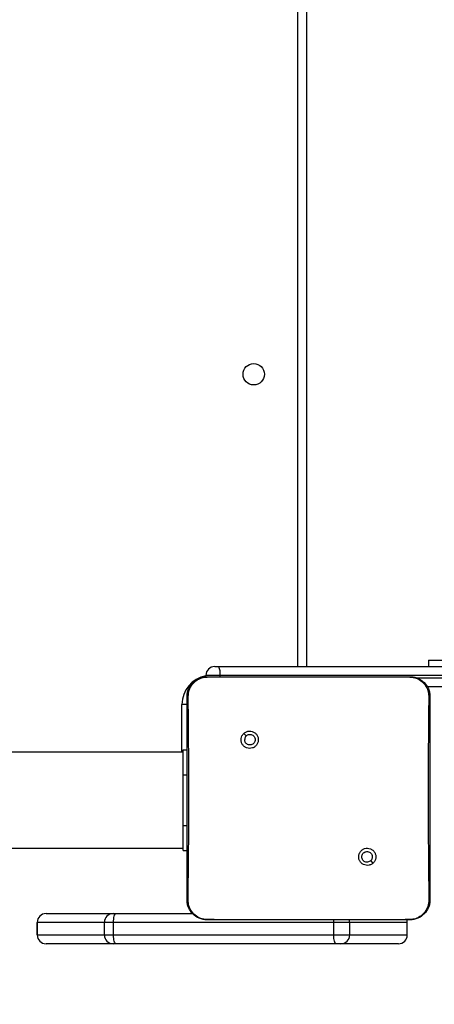
# Model space of a CAD drawing. Units: inches. Extents: x -490 to 1693, y -3645 to -2291.
# Drawn here: x 631 to 647, y -3289 to -3250 of the extents above; entities that cross this region are included whole.
import ezdxf

# ---------------------------------------------------------------- set-up
doc = ezdxf.new("R2010")
doc.units = ezdxf.units.IN
doc.header["$MEASUREMENT"] = 0
doc.layers.add('VP-EQ', color=7, linetype='Continuous', true_color=0x8a3492)
doc.layers.add('VP-HIC', color=6, linetype='Continuous')
doc.styles.get("Standard").update_dxf_attribs({"font": 'arial.ttf'})
doc.dimstyles.get("Standard").update_dxf_attribs({"dimtxt": 14, "dimasz": 20, "dimexe": 20, "dimexo": 50, "dimgap": 20, "dimtad": 0, "dimdec": 0, "dimzin": 0, "dimdsep": 46, "dimtxsty": 'Standard', "dimcen": -0.09, "dimadec": 0, "dimazin": 0, "dimtfac": 1, "dimtdec": 4, "dimtofl": 0, "dimtmove": 0, "dimatfit": 3, "dimfxl": 70, "dimfxlon": 1, "dimtolj": 1, "dimtzin": 0, "dimarcsym": 0})

# ---------------------------------------------------------------- blocks, each defined once
blk = doc.blocks.new('*D145')
at = {"layer": 'Defpoints', "color": 0}
for p in [(628.147, -2704.819), (628.147, -3440.37), (1621.114, -3440.37)]:
    blk.add_point(p, dxfattribs=at)
at = {"layer": 'VP-EQ', "color": 0, "lineweight": -2}
for p, q in [((1551.114, -2704.819), (1641.114, -2704.819)), ((1621.114, -2724.819), (1621.114, -3022.949)), ((1621.114, -3420.37), (1621.114, -3093.679)), ((1551.114, -3440.37), (1641.114, -3440.37))]:
    blk.add_line(p, q, dxfattribs=at)
at = {"layer": 'VP-EQ', "color": 0}
for points in [[(1624.447, -2724.819), (1617.78, -2724.819), (1621.114, -2704.819)], [(1617.78, -3420.37), (1624.447, -3420.37), (1621.114, -3440.37)]]:
    blk.add_solid(points, dxfattribs=at)
at = {"layer": 'VP-EQ', "color": 0, "insert": (1621.114, -3058.314), "char_height": 14, "attachment_point": 5, "rotation": 90}
blk.add_mtext('\\A1;740', dxfattribs=at)
blk = doc.blocks.new('*D146')
at = {"layer": 'Defpoints', "color": 0}
for p in [(605.247, -2504.819), (605.248, -3644.67), (1673.382, -3644.67)]:
    blk.add_point(p, dxfattribs=at)
at = {"layer": 'VP-EQ', "color": 0, "lineweight": -2}
for p, q in [((1603.382, -2504.819), (1693.382, -2504.819)), ((1673.382, -2524.819), (1673.382, -3018.334)), ((1673.382, -3624.67), (1673.382, -3098.724)), ((1603.382, -3644.67), (1693.382, -3644.67))]:
    blk.add_line(p, q, dxfattribs=at)
at = {"layer": 'VP-EQ', "color": 0}
for points in [[(1676.715, -2524.819), (1670.048, -2524.819), (1673.382, -2504.819)], [(1670.048, -3624.67), (1676.715, -3624.67), (1673.382, -3644.67)]]:
    blk.add_solid(points, dxfattribs=at)
at = {"layer": 'VP-EQ', "color": 0, "insert": (1673.382, -3058.529), "char_height": 14, "attachment_point": 5, "rotation": 90}
blk.add_mtext('\\A1;1140', dxfattribs=at)
blk = doc.blocks.new('WD1580')
at = {"color": 8, "linetype": 'Continuous', "lineweight": 25}
for p, q in [((28498.49, 15901.09), (28498.49, 16535.09)), ((28467.64, 15897.09), (28467.64, 15897.59)), ((28545.68, 15896.59), (28744.45, 15896.59)), ((28452.49, 15867.09), (28452.49, 15886.09)), ((28454.52, 15886.09), (28452.49, 15886.09)), ((28452.99, 15858.09), (28454.49, 15858.09)), ((28452.99, 15838.09), (28454.49, 15838.09)), ((28395.02, 15799.59), (28395.01, 15799.59)), ((28395.01, 15794.59), (28395.02, 15794.59))]:
    blk.add_line(p, q, dxfattribs=at)
at = {"color": 7, "linetype": 'Continuous', "lineweight": 25}
for p, q in [((28501.99, 16535.09), (28501.99, 15901.09)), ((28465.49, 15901.09), (28467.18, 15901.09)), ((28467.18, 15901.09), (28744, 15901.09)), ((28550.39, 15903.59), (28550.39, 15901.09)), ((28550.39, 15903.59), (28569.27, 15903.59)), ((28467.64, 15897.59), (28461.99, 15897.59)), ((28461.99, 15897.04), (28461.99, 15897.59)), ((28462.49, 15897.09), (28479.58, 15897.09)), ((28744.45, 15897.59), (28467.64, 15897.59)), ((28479.58, 15897.09), (28525.89, 15897.09)), ((28525.89, 15897.09), (28542.99, 15897.09)), ((28542.99, 15897.09), (28543.03, 15896.95)), ((28744, 15893.09), (28549.76, 15893.09)), ((28477.02, 15874.56), (28478, 15873.58)), ((28452.99, 15867.09), (27810.99, 15867.09)), ((28452.99, 15858.09), (28452.99, 15868.09)), ((28452.99, 15868.09), (28454.49, 15868.09)), ((28452.99, 15838.09), (28452.99, 15858.09)), ((28452.99, 15828.09), (28452.99, 15838.09)), ((27810.99, 15829.09), (28452.99, 15829.09)), ((28452.99, 15828.09), (28454.49, 15828.09)), ((28528.43, 15823.15), (28527.47, 15824.11)), ((28398.51, 15803.09), (28425.17, 15803.09)), ((28425.17, 15803.09), (28426.26, 15803.09)), ((28426.26, 15803.09), (28456.73, 15803.09)), ((28395.01, 15799.59), (28395.01, 15794.59)), ((28421.67, 15799.59), (28395.02, 15799.59)), ((28395.02, 15794.59), (28395.02, 15799.59)), ((28425.31, 15799.59), (28421.67, 15799.59)), ((28421.67, 15794.59), (28421.67, 15799.59)), ((28512.79, 15799.59), (28425.31, 15799.59)), ((28425.31, 15794.59), (28425.31, 15799.59)), ((28462.45, 15800.71), (28462.49, 15800.59)), ((28477.78, 15800.59), (28462.49, 15800.59)), ((28527.7, 15800.59), (28477.78, 15800.59)), ((28519.13, 15799.59), (28512.79, 15799.59)), ((28512.79, 15794.59), (28512.79, 15799.59)), ((28519.13, 15794.59), (28519.13, 15799.59)), ((28541.98, 15799.59), (28519.13, 15799.59)), ((28542.99, 15800.59), (28527.69, 15800.59)), ((28541.98, 15794.59), (28541.98, 15799.59)), ((28541.98, 15799.59), (28541.99, 15799.59)), ((28541.99, 15794.59), (28541.99, 15799.59)), ((28542.99, 15800.59), (28543.02, 15800.71)), ((28395.02, 15794.59), (28421.67, 15794.59)), ((28421.67, 15794.59), (28425.31, 15794.59)), ((28425.31, 15794.59), (28512.79, 15794.59)), ((28512.79, 15794.59), (28519.13, 15794.59)), ((28519.13, 15794.59), (28541.98, 15794.59)), ((28541.98, 15794.59), (28541.99, 15794.59)), ((28425.17, 15791.09), (28398.51, 15791.09)), ((28426.26, 15791.09), (28425.17, 15791.09)), ((28513.73, 15791.09), (28426.26, 15791.09)), ((28515.64, 15791.09), (28513.73, 15791.09)), ((28538.48, 15791.09), (28515.64, 15791.09))]:
    blk.add_line(p, q, dxfattribs=at)
at = {"color": 7, "linetype": 'Continuous', "lineweight": 25, "flags": 128}
for points in [[(28425.31, 15799.59), (28425.33, 15800.27), (28425.38, 15800.93), (28425.47, 15801.54), (28425.59, 15802.07), (28425.73, 15802.5), (28425.9, 15802.83), (28426.07, 15803.02), (28426.26, 15803.09)], [(28426.26, 15791.09), (28426.07, 15791.16), (28425.9, 15791.36), (28425.73, 15791.68), (28425.59, 15792.12), (28425.47, 15792.65), (28425.38, 15793.25), (28425.33, 15793.91), (28425.31, 15794.59)], [(28513.73, 15791.09), (28513.55, 15791.16), (28513.37, 15791.36), (28513.21, 15791.68), (28513.06, 15792.12), (28512.95, 15792.65), (28512.86, 15793.25), (28512.8, 15793.91), (28512.79, 15794.59)]]:
    blk.add_lwpolyline(points, dxfattribs=at)
at = {"color": 8, "linetype": 'Continuous', "lineweight": 25, "flags": 128}
for points in [[(28512.79, 15799.59), (28512.8, 15800.27), (28512.83, 15800.59)], [(28519.13, 15799.59), (28519.06, 15800.27), (28518.98, 15800.59)]]:
    blk.add_lwpolyline(points, dxfattribs=at)
at = {"color": 7, "linetype": 'Continuous', "lineweight": 25}
blk.add_circle((28480.99, 16017.09), 4.25, dxfattribs=at)
for centre, radius, start, end in [((28465.49, 15897.59), 3.5, 90, 180), ((28460.59, 15898.45), 7.1, 353.0519, 21.8203), ((28398.51, 15799.59), 3.5, 90, 180), ((28398.52, 15799.59), 3.5, 90.046, 180.0419), ((28425.17, 15799.59), 3.5, 90.046, 180.0419), ((28398.51, 15794.59), 3.5, 180, 270), ((28398.52, 15794.59), 3.5, 179.9601, 269.954), ((28425.17, 15794.59), 3.5, 179.9601, 269.954), ((28515.63, 15794.59), 3.5, 270.0462, 0.0632)]:
    blk.add_arc(centre, radius, start, end, dxfattribs=at)
at = {"color": 8, "linetype": 'Continuous', "lineweight": 25}
blk.add_arc((28463.99, 15886.09), 11.5, 100.0154, 180, dxfattribs=at)
at = {"color": 7, "linetype": 'Continuous', "lineweight": 25}
for centre, major_axis, ratio, start_param, end_param in [((28538.48, 15799.59), (0, 3.5), 0.999501, 4.712389, 5.041409), ((28538.48, 15799.59), (3.5, 0), 0.999968, 0, 0.329028), ((28538.48, 15794.59), (0, 3.5), 0.999501, 3.141593, 4.712389), ((28538.48, 15794.59), (3.5, 0), 0.999968, 4.712389, 6.283185)]:
    blk.add_ellipse(centre, major_axis=major_axis, ratio=ratio, start_param=start_param, end_param=end_param, dxfattribs=at)
for points, knots in [([(28454.49, 15889.09), (28454.52, 15889.64), (28454.59, 15890.71), (28455.23, 15892.71), (28456.69, 15894.89), (28458.86, 15896.35), (28460.87, 15897), (28461.94, 15897.06), (28462.49, 15897.09)], [0, 0, 0, 0, 0.130359, 0.257308, 0.499973, 0.742416, 0.869457, 1, 1, 1, 1]), ([(28454.97, 15889.16), (28455.05, 15890.05), (28455.2, 15891.81), (28456.53, 15894.16), (28458.49, 15895.91), (28460.59, 15896.79), (28461.94, 15896.91), (28462.45, 15896.95)], [0, 0, 0, 0, 0.221093, 0.442149, 0.659559, 0.871899, 1, 1, 1, 1]), ([(28462.45, 15896.95), (28463.74, 15896.97), (28469.45, 15897.08), (28475.16, 15897.09), (28479.58, 15897.09)], [0, 0, 0, 0, 0.225843, 1, 1, 1, 1]), ([(28462.49, 15897.09), (28462.47, 15897.02), (28462.45, 15896.95), (28462.45, 15896.95), (28462.45, 15896.95)], [0, 0, 0, 0, 0.999682, 1, 1, 1, 1]), ([(28525.89, 15897.09), (28527.15, 15897.09), (28532.86, 15897.09), (28538.57, 15897.01), (28543.03, 15896.95)], [0, 0, 0, 0, 0.219461, 1, 1, 1, 1]), ([(28542.99, 15897.09), (28543.53, 15897.06), (28544.61, 15897), (28546.61, 15896.35), (28548.79, 15894.89), (28550.24, 15892.71), (28550.89, 15890.71), (28550.96, 15889.64), (28550.99, 15889.09)], [0, 0, 0, 0, 0.1305448, 0.2575549, 0.5000036, 0.7426661, 0.8696285, 1, 1, 1, 1]), ([(28543.03, 15896.95), (28543.88, 15896.85), (28545.57, 15896.64), (28547.83, 15895.3), (28549.51, 15893.33), (28550.39, 15891.17), (28550.47, 15889.74), (28550.5, 15889.16)], [0, 0, 0, 0, 0.212463, 0.425993, 0.641128, 0.85553, 1, 1, 1, 1]), ([(28454.49, 15889.09), (28454.51, 15889.11), (28454.56, 15889.13), (28454.84, 15889.15), (28454.97, 15889.16)], [0, 0, 0, 0, 0.5308075, 1, 1, 1, 1]), ([(28454.49, 15808.59), (28454.49, 15817.53), (28454.49, 15835.41), (28454.49, 15862.27), (28454.49, 15880.15), (28454.49, 15889.09)], [0, 0, 0, 0, 0.333296, 0.666701, 1, 1, 1, 1]), ([(28454.93, 15808.52), (28454.95, 15809.81), (28455.02, 15816.25), (28455.13, 15826.87), (28455.2, 15838.19), (28455.23, 15848.31), (28455.22, 15859.42), (28455.13, 15873.7), (28455.03, 15884.01), (28454.97, 15889.16)], [0, 0, 0, 0, 0.047955, 0.239795, 0.395227, 0.468885, 0.616207, 0.808038, 1, 1, 1, 1]), ([(28550.5, 15889.16), (28550.49, 15887.88), (28550.42, 15881.44), (28550.33, 15871.42), (28550.27, 15861.05), (28550.25, 15849.3), (28550.29, 15832.42), (28550.45, 15817.21), (28550.54, 15808.52)], [0, 0, 0, 0, 0.047957, 0.2398, 0.372754, 0.433534, 0.676687, 1, 1, 1, 1]), ([(28550.99, 15889.09), (28550.96, 15889.11), (28550.91, 15889.13), (28550.63, 15889.15), (28550.5, 15889.16)], [0, 0, 0, 0, 0.530228, 1, 1, 1, 1]), ([(28550.99, 15889.09), (28550.99, 15880.15), (28550.99, 15862.27), (28550.99, 15835.41), (28550.99, 15817.53), (28550.99, 15808.59)], [0, 0, 0, 0, 0.333296, 0.666701, 1, 1, 1, 1]), ([(28477.02, 15874.56), (28476.77, 15874.26), (28476.26, 15873.68), (28475.92, 15872.54), (28475.95, 15871.37), (28476.37, 15870.28), (28477.13, 15869.39), (28478.15, 15868.8), (28479.3, 15868.58), (28480.47, 15868.74), (28481.51, 15869.29), (28482.32, 15870.15), (28482.79, 15871.22), (28482.87, 15872.4), (28482.57, 15873.52), (28481.9, 15874.49), (28480.96, 15875.19), (28479.83, 15875.53), (28478.66, 15875.48), (28477.69, 15875.11), (28477.21, 15874.71), (28477.02, 15874.56)], [0, 0, 0, 0, 0.053852, 0.107713, 0.161084, 0.214501, 0.268184, 0.321751, 0.375478, 0.429075, 0.483902, 0.536613, 0.591378, 0.643947, 0.698398, 0.7511, 0.805507, 0.858557, 0.912833, 0.96634, 1, 1, 1, 1]), ([(28478, 15873.58), (28478.19, 15873.73), (28478.55, 15874.03), (28479.25, 15874.22), (28479.97, 15874.18), (28480.63, 15873.9), (28481.17, 15873.42), (28481.51, 15872.79), (28481.63, 15872.08), (28481.5, 15871.37), (28481.15, 15870.75), (28480.61, 15870.27), (28479.95, 15870), (28479.23, 15869.97), (28478.54, 15870.17), (28477.96, 15870.59), (28477.55, 15871.18), (28477.4, 15871.72), (28477.39, 15872.02), (28477.39, 15872.09)], [0, 0, 0, 0, 0.0613094, 0.1225959, 0.1839022, 0.2452721, 0.3066629, 0.3681195, 0.4295165, 0.4909195, 0.5522207, 0.6135506, 0.6747793, 0.7360938, 0.7974111, 0.858837, 0.9202798, 0.9816976, 1, 1, 1, 1]), ([(28478, 15873.58), (28477.85, 15873.39), (28477.55, 15873.03), (28477.4, 15872.48), (28477.39, 15872.17), (28477.39, 15872.09)], [0, 0, 0, 0, 0.428838, 0.857849, 1, 1, 1, 1]), ([(28528.43, 15823.15), (28528.43, 15823.15), (28528.72, 15823.4), (28529.17, 15824.04), (28529.53, 15825.14), (28529.5, 15826.3), (28529.08, 15827.39), (28528.33, 15828.27), (28527.33, 15828.86), (28526.18, 15829.09), (28525.03, 15828.92), (28523.99, 15828.38), (28523.19, 15827.53), (28522.72, 15826.47), (28522.63, 15825.3), (28522.93, 15824.18), (28523.58, 15823.22), (28524.51, 15822.53), (28525.63, 15822.19), (28526.79, 15822.23), (28527.76, 15822.6), (28528.24, 15823), (28528.43, 15823.15)], [0, 0, 0, 0, 0.000059, 0.053749, 0.107448, 0.160756, 0.214443, 0.267896, 0.321334, 0.375262, 0.429139, 0.483001, 0.536704, 0.590603, 0.644236, 0.697602, 0.750947, 0.80518, 0.857681, 0.912633, 0.965963, 1, 1, 1, 1]), ([(28523.89, 15825.59), (28523.91, 15825.83), (28523.96, 15826.3), (28524.32, 15826.93), (28524.85, 15827.41), (28525.52, 15827.68), (28526.23, 15827.72), (28526.92, 15827.52), (28527.51, 15827.1), (28527.92, 15826.51), (28528.12, 15825.82), (28528.07, 15825.1), (28527.83, 15824.51), (28527.57, 15824.22), (28527.47, 15824.11)], [0, 0, 0, 0, 0.08585, 0.171692, 0.257484, 0.343283, 0.429093, 0.514975, 0.600983, 0.68699, 0.772991, 0.858924, 0.944851, 1, 1, 1, 1]), ([(28527.47, 15824.11), (28527.29, 15823.96), (28526.92, 15823.66), (28526.22, 15823.47), (28525.51, 15823.51), (28524.84, 15823.78), (28524.31, 15824.26), (28523.96, 15824.89), (28523.91, 15825.36), (28523.89, 15825.59)], [0, 0, 0, 0, 0.142995, 0.286087, 0.429035, 0.572282, 0.715511, 0.858775, 1, 1, 1, 1]), ([(28454.49, 15808.59), (28454.51, 15808.58), (28454.56, 15808.55), (28454.82, 15808.53), (28454.93, 15808.52)], [0, 0, 0, 0, 0.554516, 1, 1, 1, 1]), ([(28462.49, 15800.59), (28461.94, 15800.62), (28460.87, 15800.69), (28458.86, 15801.34), (28456.69, 15802.79), (28455.23, 15804.97), (28454.58, 15806.97), (28454.52, 15808.05), (28454.49, 15808.59)], [0, 0, 0, 0, 0.130542, 0.257584, 0.500033, 0.742662, 0.869631, 1, 1, 1, 1]), ([(28462.45, 15800.71), (28461.6, 15800.81), (28459.9, 15801.02), (28457.63, 15802.36), (28455.93, 15804.33), (28455.04, 15806.51), (28454.96, 15807.94), (28454.93, 15808.52)], [0, 0, 0, 0, 0.212329, 0.425724, 0.640686, 0.854812, 1, 1, 1, 1]), ([(28550.99, 15808.59), (28550.96, 15808.05), (28550.89, 15806.97), (28550.24, 15804.97), (28548.79, 15802.79), (28546.61, 15801.34), (28544.61, 15800.69), (28543.53, 15800.62), (28542.99, 15800.59)], [0, 0, 0, 0, 0.130544, 0.25757, 0.500012, 0.742663, 0.869651, 1, 1, 1, 1]), ([(28550.54, 15808.52), (28550.47, 15807.65), (28550.31, 15805.89), (28549, 15803.53), (28547.04, 15801.77), (28544.92, 15800.86), (28543.54, 15800.75), (28543.02, 15800.71)], [0, 0, 0, 0, 0.218785, 0.438642, 0.655948, 0.870269, 1, 1, 1, 1]), ([(28550.99, 15808.59), (28550.96, 15808.58), (28550.92, 15808.55), (28550.66, 15808.53), (28550.54, 15808.52)], [0, 0, 0, 0, 0.55525, 1, 1, 1, 1]), ([(28477.78, 15800.59), (28476.53, 15800.59), (28471.42, 15800.59), (28466.31, 15800.66), (28462.45, 15800.71)], [0, 0, 0, 0, 0.245388, 1, 1, 1, 1]), ([(28543.02, 15800.71), (28541.74, 15800.69), (28536.63, 15800.6), (28531.51, 15800.6), (28527.69, 15800.59)], [0, 0, 0, 0, 0.2524168, 1, 1, 1, 1])]:
    blk.add_open_spline(points, degree=3, knots=knots, dxfattribs=at)
blk = doc.blocks.new('WD1580 2D_')
at = {"xscale": 0.1, "yscale": 0.1, "zscale": 0.1}
blk.add_blockref('WD1580', (-2207.952, -4865.622), dxfattribs=at)

msp = doc.modelspace()

# ---------------------------------------------------------------- linework, layer by layer
at = {"layer": 'VP-HIC', "color": 30, "true_color": 0xf68d04}
msp.add_lwpolyline([(565.459, -3307.13, -0.24866), (424.762, -3381.713), (267.241, -3381.713, -0.414214), (97.241, -3211.713), (97.241, -2989.479, -0.414214), (267.241, -2819.479), (424.762, -2819.479, -0.229706), (558.261, -2884.226), (574.247, -2884.226, -0.414214), (744.247, -3054.226), (744.247, -3137.13, -0.414214), (574.247, -3307.13)], format="xyb", close=True, dxfattribs=at)
at = {"layer": 'VP-HIC', "color": 3}
msp.add_lwpolyline([(217.356, -3374.229, 0.074594), (267.241, -3381.713), (424.762, -3381.713, 0.24866), (565.459, -3307.13), (574.247, -3307.13, 0.414214), (744.247, -3137.13), (744.247, -3054.226, 0.414214), (574.247, -2884.226), (558.261, -2884.226, 0.229706), (424.762, -2819.479), (267.241, -2819.479, 0.110831), (194.597, -2835.781)], format="xyb", dxfattribs=at)

# ---------------------------------------------------------------- block references
at = {"layer": 'VP-EQ', "color": 0}
msp.add_blockref('WD1580 2D_', (0, 0), dxfattribs=at)

# ---------------------------------------------------------------- dimensions: what is measured, and where the dimension line sits
dim = msp.add_linear_dim(base=(1673.382, -3644.67), p1=(605.247, -2504.819), p2=(605.248, -3644.67), angle=90, dimstyle='Standard', override={"dimdec": 0}, dxfattribs=at)
dim.commit()
dim.dimension.update_dxf_attribs({"geometry": '*D146', "text_midpoint": (1673.382, -3058.529), "dimtype": 160})
dim = msp.add_linear_dim(base=(1621.114, -3440.37), p1=(628.147, -2704.819), p2=(628.147, -3440.37), angle=90, text='740', dimstyle='Standard', dxfattribs=at)
dim.commit()
dim.dimension.update_dxf_attribs({"geometry": '*D145', "text_midpoint": (1621.114, -3058.314), "dimtype": 160})

doc.saveas('drawing.dxf')
